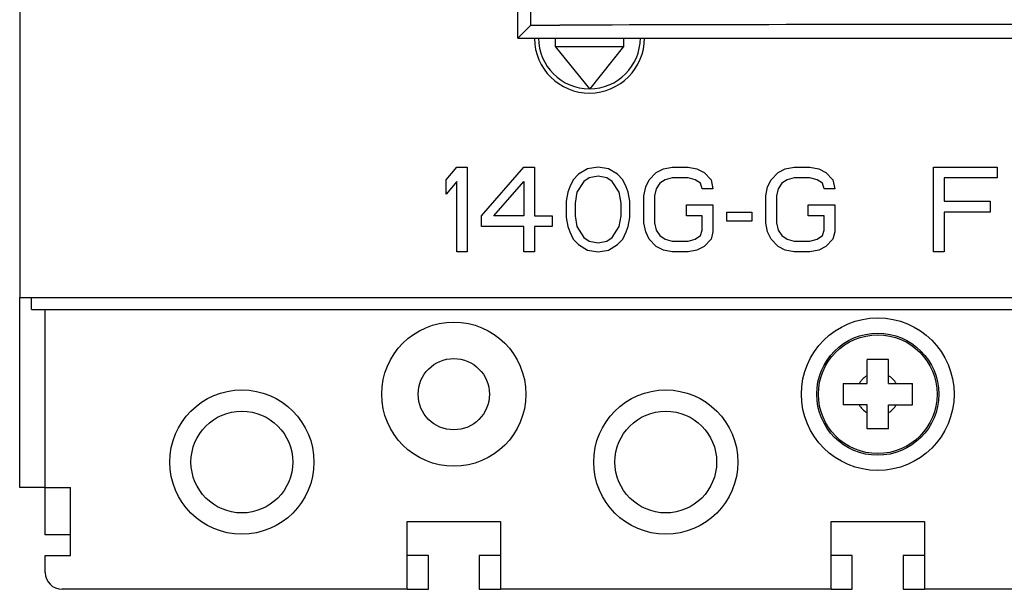
# Model space of a CAD drawing. Units: inches. Extents: x 0 to 71, y -25 to 22.
# Drawn here: x 51.3 to 54, y 4.3 to 5.9 of the extents above; entities that cross this region are included whole.
import ezdxf

# ---------------------------------------------------------------- set-up
doc = ezdxf.new("R2010")
doc.units = ezdxf.units.IN
doc.header["$LTSCALE"] = 1.87
doc.header["$MEASUREMENT"] = 0
doc.layers.get('0').update_dxf_attribs({"linetype": 'CONTINUOUS'})

msp = doc.modelspace()

# ---------------------------------------------------------------- linework, layer by layer
at = {"color": 7, "linetype": 'Continuous'}
for p, q in [((51.2566, 9.6672), (51.2566, 5.1507)), ((52.6809, 5.9089), (52.6809, 9.4098)), ((52.6447, 5.8727), (52.6447, 7.9995)), ((52.6809, 5.9089), (52.6447, 5.8727)), ((52.6809, 5.9089), (52.7613, 5.9091)), ((52.6447, 5.8727), (55.9818, 5.8727)), ((51.2566, 5.1507), (56.0377, 5.1507)), ((51.2896, 5.1176), (51.2896, 5.1507)), ((51.2896, 5.1176), (56.0046, 5.1176)), ((51.3274, 4.4893), (51.3274, 5.1176)), ((51.3274, 4.6215), (51.3983, 4.6215)), ((51.3983, 4.4326), (51.3983, 4.6215)), ((52.3361, 4.527), (52.5959, 4.527)), ((52.3361, 4.3381), (52.3361, 4.527)), ((52.5959, 4.527), (52.5959, 4.3381)), ((53.5172, 4.527), (53.777, 4.527)), ((53.5172, 4.3381), (53.5172, 4.527)), ((53.777, 4.527), (53.777, 4.3381)), ((51.3983, 4.4893), (51.3274, 4.4893)), ((51.3274, 4.4326), (51.3983, 4.4326)), ((51.3274, 4.3853), (51.3274, 4.4326)), ((52.3361, 4.3381), (51.3747, 4.3381)), ((53.5172, 4.3381), (52.5959, 4.3381)), ((54.6983, 4.3381), (53.777, 4.3381))]:
    msp.add_line(p, q, dxfattribs=at)
at = {"color": 6, "linetype": 'Continuous'}
for p, q in [((52.7495, 5.8499), (52.7495, 5.8727)), ((52.9385, 5.8727), (52.9385, 5.8499)), ((52.7495, 5.8499), (52.9385, 5.8499)), ((52.845, 5.7318), (52.7495, 5.8499)), ((52.9385, 5.8499), (52.845, 5.7318)), ((51.2566, 4.6215), (51.2566, 5.1507)), ((53.6766, 4.9782), (53.6176, 4.9782)), ((53.6176, 4.9109), (53.6176, 4.9782)), ((53.6766, 4.9109), (53.6766, 4.9782)), ((53.5503, 4.9109), (53.6176, 4.9109)), ((53.5503, 4.9109), (53.5503, 4.8518)), ((53.6766, 4.9109), (53.744, 4.9109)), ((53.744, 4.8518), (53.744, 4.9109)), ((53.6176, 4.8518), (53.5503, 4.8518)), ((53.6176, 4.7845), (53.6176, 4.8518)), ((53.6766, 4.8518), (53.744, 4.8518)), ((53.6766, 4.7845), (53.6766, 4.8518)), ((53.6766, 4.7845), (53.6176, 4.7845)), ((51.3274, 4.6215), (51.2566, 4.6215)), ((52.3951, 4.4326), (52.3361, 4.4326)), ((52.3951, 4.3381), (52.3951, 4.4326)), ((52.5959, 4.4326), (52.5369, 4.4326)), ((52.5369, 4.4326), (52.5369, 4.3381)), ((53.5762, 4.4326), (53.5172, 4.4326)), ((53.5762, 4.3381), (53.5762, 4.4326)), ((53.777, 4.4326), (53.718, 4.4326)), ((53.718, 4.4326), (53.718, 4.3381)), ((52.3361, 4.3381), (52.3951, 4.3381)), ((52.5369, 4.3381), (52.5959, 4.3381)), ((53.5172, 4.3381), (53.5762, 4.3381)), ((53.718, 4.3381), (53.777, 4.3381))]:
    msp.add_line(p, q, dxfattribs=at)
at = {"color": 4, "linetype": 'Continuous'}
for p, q in [((52.4446, 5.4788), (52.4741, 5.514)), ((52.4741, 5.514), (52.5036, 5.514)), ((52.5036, 5.514), (52.5036, 5.2778)), ((52.543, 5.3783), (52.6611, 5.514)), ((52.6611, 5.514), (52.6906, 5.514)), ((52.6906, 5.514), (52.6906, 5.3783)), ((52.8678, 5.514), (52.8383, 5.509)), ((52.8973, 5.509), (52.8678, 5.514)), ((53.0499, 5.509), (53.0745, 5.514)), ((53.0745, 5.514), (53.1188, 5.514)), ((53.1188, 5.514), (53.1434, 5.509)), ((53.3894, 5.509), (53.414, 5.514)), ((53.414, 5.514), (53.4583, 5.514)), ((53.4583, 5.514), (53.4829, 5.509)), ((53.8028, 5.514), (53.98, 5.514)), ((53.8028, 5.2778), (53.8028, 5.514)), ((53.98, 5.514), (53.98, 5.4839)), ((52.8137, 5.4939), (52.7989, 5.4788)), ((52.8383, 5.509), (52.8137, 5.4939)), ((52.8678, 5.4889), (52.8432, 5.4839)), ((52.8924, 5.4839), (52.8678, 5.4889)), ((52.9219, 5.4939), (52.8973, 5.509)), ((52.9367, 5.4788), (52.9219, 5.4939)), ((53.0105, 5.4788), (53.0302, 5.4989)), ((53.0302, 5.4989), (53.0499, 5.509)), ((53.1434, 5.509), (53.1631, 5.4989)), ((53.1631, 5.4989), (53.1828, 5.4788)), ((53.3501, 5.4788), (53.3698, 5.4989)), ((53.3698, 5.4989), (53.3894, 5.509)), ((53.4829, 5.509), (53.5026, 5.4989)), ((53.5026, 5.4989), (53.5223, 5.4788)), ((52.4446, 5.4386), (52.4446, 5.4788)), ((52.4741, 5.4738), (52.4446, 5.4386)), ((52.4741, 5.2778), (52.4741, 5.4738)), ((52.5774, 5.3783), (52.6611, 5.4738)), ((52.6611, 5.4738), (52.6611, 5.3783)), ((52.7989, 5.4788), (52.789, 5.4587)), ((52.8284, 5.4738), (52.8087, 5.4437)), ((52.8432, 5.4839), (52.8284, 5.4738)), ((52.9072, 5.4738), (52.8924, 5.4839)), ((52.9268, 5.4437), (52.9072, 5.4738)), ((52.9465, 5.4587), (52.9367, 5.4788)), ((53.0007, 5.4587), (53.0105, 5.4788)), ((53.04, 5.4688), (53.0302, 5.4537)), ((53.0548, 5.4788), (53.04, 5.4688)), ((53.0745, 5.4839), (53.0548, 5.4788)), ((53.1188, 5.4839), (53.0745, 5.4839)), ((53.1385, 5.4788), (53.1188, 5.4839)), ((53.1532, 5.4688), (53.1385, 5.4788)), ((53.1581, 5.4537), (53.1532, 5.4688)), ((53.1828, 5.4788), (53.1877, 5.4537)), ((53.3402, 5.4587), (53.3501, 5.4788)), ((53.3796, 5.4688), (53.3698, 5.4537)), ((53.3944, 5.4788), (53.3796, 5.4688)), ((53.414, 5.4839), (53.3944, 5.4788)), ((53.4583, 5.4839), (53.414, 5.4839)), ((53.478, 5.4788), (53.4583, 5.4839)), ((53.4928, 5.4688), (53.478, 5.4788)), ((53.4977, 5.4537), (53.4928, 5.4688)), ((53.5223, 5.4788), (53.5272, 5.4537)), ((53.98, 5.4839), (53.8324, 5.4839)), ((53.8324, 5.4839), (53.8324, 5.4185)), ((52.7841, 5.4437), (52.7792, 5.4185)), ((52.789, 5.4587), (52.7841, 5.4437)), ((52.8087, 5.4437), (52.8038, 5.4135)), ((52.9318, 5.4135), (52.9268, 5.4437)), ((52.9515, 5.4437), (52.9465, 5.4587)), ((52.9564, 5.4185), (52.9515, 5.4437)), ((52.9957, 5.4336), (53.0007, 5.4587)), ((52.9957, 5.3582), (52.9957, 5.4336)), ((53.0302, 5.4537), (53.0253, 5.4336)), ((53.0253, 5.4336), (53.0253, 5.3582)), ((53.1877, 5.4537), (53.1581, 5.4537)), ((53.3353, 5.4336), (53.3402, 5.4587)), ((53.3353, 5.3582), (53.3353, 5.4336)), ((53.3698, 5.4537), (53.3648, 5.4336)), ((53.3648, 5.4336), (53.3648, 5.3582)), ((53.5272, 5.4537), (53.4977, 5.4537)), ((52.7792, 5.4185), (52.7792, 5.3733)), ((52.8038, 5.4135), (52.8038, 5.3783)), ((52.9318, 5.3783), (52.9318, 5.4135)), ((52.9564, 5.3733), (52.9564, 5.4185)), ((53.1139, 5.4085), (53.1877, 5.4085)), ((53.1139, 5.3783), (53.1139, 5.4085)), ((53.1877, 5.4085), (53.1877, 5.3331)), ((53.4534, 5.4085), (53.5272, 5.4085)), ((53.4534, 5.3783), (53.4534, 5.4085)), ((53.5272, 5.4085), (53.5272, 5.3331)), ((53.8324, 5.4185), (53.9603, 5.4185)), ((53.9603, 5.4185), (53.9603, 5.3884)), ((52.543, 5.3482), (52.543, 5.3783)), ((52.6611, 5.3783), (52.5774, 5.3783)), ((52.6906, 5.3783), (52.7398, 5.3783)), ((52.7398, 5.3783), (52.7398, 5.3482)), ((52.8038, 5.3783), (52.8087, 5.3482)), ((52.9268, 5.3482), (52.9318, 5.3783)), ((53.1581, 5.3783), (53.1139, 5.3783)), ((53.1581, 5.3381), (53.1581, 5.3783)), ((53.227, 5.3884), (53.2959, 5.3884)), ((53.227, 5.3632), (53.227, 5.3884)), ((53.2959, 5.3884), (53.2959, 5.3632)), ((53.4977, 5.3783), (53.4534, 5.3783)), ((53.4977, 5.3381), (53.4977, 5.3783)), ((53.9603, 5.3884), (53.8324, 5.3884)), ((53.8324, 5.3884), (53.8324, 5.2778)), ((52.7792, 5.3733), (52.7841, 5.3482)), ((52.9515, 5.3482), (52.9564, 5.3733)), ((53.0007, 5.3331), (52.9957, 5.3582)), ((53.0253, 5.3582), (53.0302, 5.3381)), ((53.2959, 5.3632), (53.227, 5.3632)), ((53.3402, 5.3331), (53.3353, 5.3582)), ((53.3648, 5.3582), (53.3698, 5.3381)), ((52.6611, 5.3482), (52.543, 5.3482)), ((52.6611, 5.2778), (52.6611, 5.3482)), ((52.7398, 5.3482), (52.6906, 5.3482)), ((52.6906, 5.3482), (52.6906, 5.2778)), ((52.7841, 5.3482), (52.789, 5.3331)), ((52.789, 5.3331), (52.7989, 5.313)), ((52.8087, 5.3482), (52.8284, 5.318)), ((52.9072, 5.318), (52.9268, 5.3482)), ((52.9367, 5.313), (52.9465, 5.3331)), ((52.9465, 5.3331), (52.9515, 5.3482)), ((53.0105, 5.313), (53.0007, 5.3331)), ((53.0302, 5.3381), (53.04, 5.323)), ((53.04, 5.323), (53.0548, 5.313)), ((53.1385, 5.313), (53.1532, 5.323)), ((53.1532, 5.323), (53.1581, 5.3381)), ((53.1877, 5.3331), (53.1828, 5.313)), ((53.3501, 5.313), (53.3402, 5.3331)), ((53.3698, 5.3381), (53.3796, 5.323)), ((53.3796, 5.323), (53.3944, 5.313)), ((53.478, 5.313), (53.4928, 5.323)), ((53.4928, 5.323), (53.4977, 5.3381)), ((53.5272, 5.3331), (53.5223, 5.313)), ((52.7989, 5.313), (52.8137, 5.2979)), ((52.8137, 5.2979), (52.8383, 5.2828)), ((52.8284, 5.318), (52.8432, 5.308)), ((52.8432, 5.308), (52.8678, 5.3029)), ((52.8678, 5.3029), (52.8924, 5.308)), ((52.8924, 5.308), (52.9072, 5.318)), ((52.8973, 5.2828), (52.9219, 5.2979)), ((52.9219, 5.2979), (52.9367, 5.313)), ((53.0302, 5.2929), (53.0105, 5.313)), ((53.0548, 5.313), (53.0745, 5.308)), ((53.0745, 5.308), (53.1188, 5.308)), ((53.1188, 5.308), (53.1385, 5.313)), ((53.1828, 5.313), (53.1631, 5.2929)), ((53.3698, 5.2929), (53.3501, 5.313)), ((53.3944, 5.313), (53.414, 5.308)), ((53.414, 5.308), (53.4583, 5.308)), ((53.4583, 5.308), (53.478, 5.313)), ((53.5223, 5.313), (53.5026, 5.2929)), ((52.5036, 5.2778), (52.4741, 5.2778)), ((52.6906, 5.2778), (52.6611, 5.2778)), ((52.8383, 5.2828), (52.8678, 5.2778)), ((52.8678, 5.2778), (52.8973, 5.2828)), ((53.0499, 5.2828), (53.0302, 5.2929)), ((53.0745, 5.2778), (53.0499, 5.2828)), ((53.1188, 5.2778), (53.0745, 5.2778)), ((53.1434, 5.2828), (53.1188, 5.2778)), ((53.1631, 5.2929), (53.1434, 5.2828)), ((53.3894, 5.2828), (53.3698, 5.2929)), ((53.414, 5.2778), (53.3894, 5.2828)), ((53.4583, 5.2778), (53.414, 5.2778)), ((53.4829, 5.2828), (53.4583, 5.2778)), ((53.5026, 5.2929), (53.4829, 5.2828)), ((53.8324, 5.2778), (53.8028, 5.2778))]:
    msp.add_line(p, q, dxfattribs=at)
at = {"color": 7, "linetype": 'Continuous'}
for centre, radius in [((52.466, 4.8814), 0.2008), ((53.6471, 4.8814), 0.2126), ((53.6471, 4.8814), 0.1701), ((51.8755, 4.6924), 0.2008), ((53.0566, 4.6924), 0.2008), ((51.8755, 4.6924), 0.1417), ((53.0566, 4.6924), 0.1417)]:
    msp.add_circle(centre, radius, dxfattribs=at)
at = {"color": 6, "linetype": 'Continuous'}
for centre, radius in [((53.6471, 4.8814), 0.1654), ((52.466, 4.8814), 0.0992)]:
    msp.add_circle(centre, radius, dxfattribs=at)
at = {"color": 7, "linetype": 'Continuous'}
for centre, radius, start, end in [((54.3133, -544.8737), 550.785, 89.838555, 90.161445), ((52.844, 5.8735), 0.1535, 180.6319, 0), ((51.3747, 4.3853), 0.0472, 180, 270)]:
    msp.add_arc(centre, radius, start, end, dxfattribs=at)
at = {"color": 6, "linetype": 'Continuous'}
for centre, radius, start, end in [((52.844, 5.8735), 0.1417, 180, 0), ((53.6466, 4.8822), 0.0586, 119.6299, 129.962), ((53.6471, 4.8814), 0.0596, 29.7131, 60.2869), ((53.6471, 4.8814), 0.0596, 209.7131, 240.2869), ((53.6477, 4.8806), 0.0586, 299.6299, 309.962)]:
    msp.add_arc(centre, radius, start, end, dxfattribs=at)
for points in [[(53.6089, 4.9271), (53.6062, 4.9248), (53.6012, 4.9198), (53.5971, 4.914), (53.5954, 4.9109)], [(53.6853, 4.8357), (53.688, 4.8379), (53.693, 4.843), (53.6971, 4.8488), (53.6989, 4.8518)]]:
    msp.add_open_spline(points, degree=3, knots=[0, 0, 0, 0, 0.50002, 1, 1, 1, 1], dxfattribs=at)

doc.saveas('drawing.dxf')
